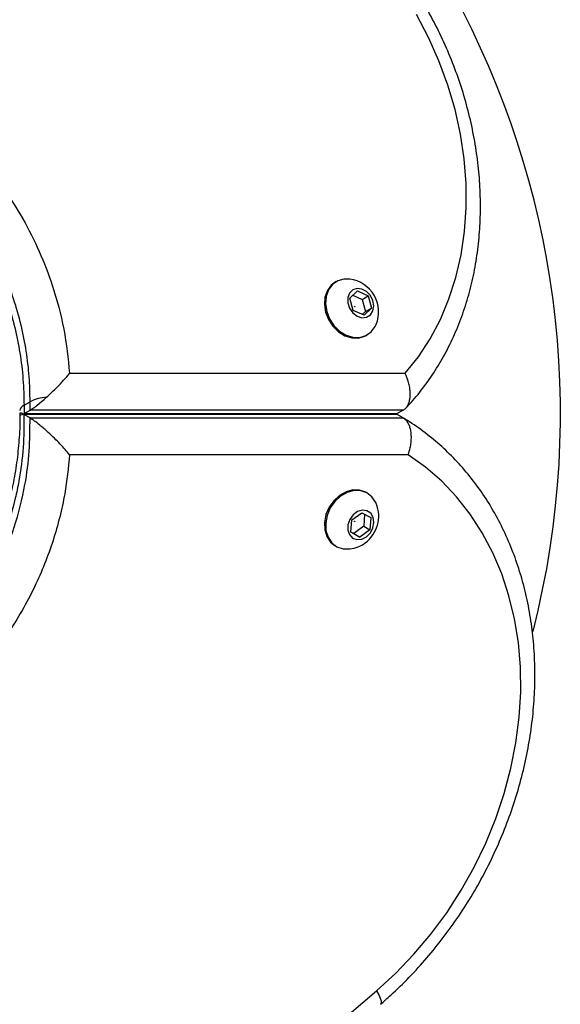
# Model space of a CAD drawing. Units: millimetres. Extents: x 0 to 8826, y 0 to 10317.
# Drawn here: x 4466 to 4559, y 7358 to 7526 of the extents above; entities that cross this region are included whole.
import ezdxf

# ---------------------------------------------------------------- set-up
doc = ezdxf.new("R2010")
doc.units = ezdxf.units.MM

msp = doc.modelspace()

# ---------------------------------------------------------------- linework, layer by layer
at = {"color": 7, "linetype": 'Continuous', "lineweight": 25, "ltscale": 50}
for p, q in [((4520.37, 7481.52), (4520.19, 7481.42)), ((4522.7, 7478.7), (4523.97, 7479.94)), ((4523.21, 7479.21), (4524.76, 7478.5)), ((4523.97, 7479.94), (4525.8, 7479.1)), ((4524.76, 7478.5), (4525.8, 7479.1)), ((4525.8, 7479.1), (4526.36, 7477.02)), ((4523.26, 7476.62), (4522.7, 7478.7)), ((4524.76, 7478.5), (4525.32, 7476.42)), ((4525.09, 7475.78), (4523.26, 7476.62)), ((4525.32, 7476.42), (4524.8, 7475.91)), ((4526.36, 7477.02), (4525.09, 7475.78)), ((4525.32, 7476.42), (4526.36, 7477.02)), ((4525.46, 7472.33), (4525.65, 7472.44)), ((4474.9, 7465.89), (4532.09, 7465.89)), ((4467.14, 7460.45), (4468.18, 7461.05)), ((4467.14, 7460.45), (4467.14, 7459.02)), ((4468.18, 7459.62), (4468.18, 7461.05)), ((4466.59, 7459.11), (4466.56, 7459.11)), ((4466.56, 7458.79), (4466.58, 7458.79)), ((4468.16, 7458.28), (4467.13, 7458.88)), ((4530.75, 7458.88), (4467.13, 7458.88)), ((4467.14, 7459.02), (4468.18, 7459.62)), ((4467.14, 7459.02), (4530.75, 7459.02)), ((4531.79, 7459.62), (4468.18, 7459.62)), ((4530.75, 7458.88), (4530.58, 7458.95)), ((4530.62, 7458.96), (4530.75, 7459.02)), ((4531.79, 7459.62), (4530.75, 7459.02)), ((4531.79, 7458.28), (4530.75, 7458.88)), ((4468.16, 7458.28), (4531.79, 7458.28)), ((4532.59, 7452.01), (4474.9, 7452.01)), ((4525.65, 7445.47), (4525.45, 7445.59)), ((4523, 7440.89), (4524.7, 7442.13)), ((4524.7, 7442.13), (4526.24, 7441.29)), ((4522.85, 7438.81), (4523, 7440.89)), ((4525.2, 7441.86), (4525.04, 7439.81)), ((4526.24, 7441.29), (4526.08, 7439.21)), ((4523.35, 7438.57), (4522.85, 7438.84)), ((4524.39, 7437.97), (4522.85, 7438.81)), ((4525.04, 7439.81), (4523.35, 7438.57)), ((4523.35, 7438.57), (4524.39, 7437.97)), ((4526.08, 7439.21), (4524.39, 7437.97)), ((4525.04, 7439.81), (4526.08, 7439.21)), ((4520.2, 7436.49), (4520.4, 7436.38))]:
    msp.add_line(p, q, dxfattribs=at)
at = {"color": 7, "linetype": 'Continuous', "lineweight": 25, "ltscale": 50, "flags": 128}
for points in [[(4532.09, 7465.89), (4534.35, 7468.71), (4536.36, 7471.79), (4538.1, 7475.08), (4539.57, 7478.58), (4540.75, 7482.25), (4541.64, 7486.08), (4542.22, 7490.04), (4542.51, 7494.11), (4542.49, 7498.25), (4542.16, 7502.43), (4541.53, 7506.65), (4540.6, 7510.85), (4539.38, 7515.02), (4537.87, 7519.14), (4536.09, 7523.16), (4534.04, 7527.07)], [(4520.18, 7481.41), (4519.51, 7480.9), (4518.84, 7480), (4518.43, 7478.88), (4518.33, 7477.63), (4518.53, 7476.32), (4519.02, 7475.05), (4519.77, 7473.91), (4520.73, 7472.96), (4521.83, 7472.28), (4523, 7471.92), (4524.15, 7471.89), (4525.21, 7472.2), (4525.45, 7472.33)], [(4522.69, 7481.95), (4521.67, 7481.96), (4520.61, 7481.65), (4519.71, 7481.02), (4519.04, 7480.11), (4518.63, 7479), (4518.53, 7477.74), (4518.73, 7476.43), (4519.22, 7475.17), (4519.97, 7474.02), (4520.93, 7473.08), (4522.03, 7472.4), (4523.19, 7472.03), (4524.35, 7472.01), (4525.41, 7472.32), (4526.31, 7472.95)], [(4526.18, 7475.84), (4526.61, 7476.52), (4526.77, 7477.37), (4526.62, 7478.29), (4526.19, 7479.15), (4525.54, 7479.84), (4524.74, 7480.26), (4523.92, 7480.36), (4523.18, 7480.12), (4522.63, 7479.57), (4522.32, 7478.8), (4522.32, 7477.9), (4522.61, 7476.99), (4523.17, 7476.2), (4523.9, 7475.64), (4524.72, 7475.37), (4525.52, 7475.45), (4526.18, 7475.84)], [(4523.46, 7477.29), (4523.47, 7477.29), (4523.49, 7477.29), (4523.5, 7477.29), (4523.51, 7477.28), (4523.52, 7477.27), (4523.52, 7477.25), (4523.52, 7477.24), (4523.51, 7477.23), (4523.5, 7477.22), (4523.49, 7477.22), (4523.48, 7477.23), (4523.47, 7477.24), (4523.46, 7477.25), (4523.46, 7477.26), (4523.46, 7477.28), (4523.46, 7477.29)], [(4526.31, 7472.95), (4526.98, 7473.85), (4527.16, 7474.24)], [(4527.23, 7360.63), (4530.5, 7363.63), (4533.6, 7366.86), (4536.5, 7370.31), (4539.19, 7373.95), (4541.66, 7377.77), (4543.89, 7381.73), (4545.86, 7385.82), (4547.57, 7390.01), (4549, 7394.28), (4550.14, 7398.59), (4550.99, 7402.93), (4551.55, 7407.26), (4551.8, 7411.56), (4551.75, 7415.81), (4551.4, 7419.98), (4550.75, 7424.03), (4549.8, 7427.96), (4548.56, 7431.73), (4547.04, 7435.32), (4545.24, 7438.72), (4543.18, 7441.89), (4540.87, 7444.82), (4538.33, 7447.5), (4535.56, 7449.9), (4532.59, 7452.01)], [(4525.45, 7445.59), (4525.38, 7445.62), (4524.34, 7445.99), (4523.2, 7446.02), (4522.03, 7445.71), (4520.91, 7445.08), (4519.93, 7444.17), (4519.14, 7443.05), (4518.61, 7441.8), (4518.36, 7440.49), (4518.41, 7439.22), (4518.77, 7438.08), (4519.4, 7437.13), (4520.2, 7436.49)], [(4527.18, 7443.68), (4527.08, 7443.89), (4526.45, 7444.83), (4525.58, 7445.51), (4524.54, 7445.88), (4523.4, 7445.9), (4522.23, 7445.59), (4521.11, 7444.96), (4520.13, 7444.06), (4519.34, 7442.94), (4518.8, 7441.68), (4518.56, 7440.38), (4518.61, 7439.11), (4518.97, 7437.96), (4519.6, 7437.02), (4520.47, 7436.34), (4521.51, 7435.97), (4522.65, 7435.95), (4522.72, 7435.95)], [(4525.5, 7438.03), (4526.17, 7438.7), (4526.62, 7439.56), (4526.79, 7440.48), (4526.65, 7441.34), (4526.23, 7442.03), (4525.58, 7442.45), (4524.8, 7442.55), (4523.97, 7442.31), (4523.23, 7441.76), (4522.66, 7440.99), (4522.35, 7440.08), (4522.33, 7439.18), (4522.61, 7438.39), (4523.15, 7437.82), (4523.88, 7437.56), (4524.7, 7437.63), (4525.5, 7438.03)], [(4523.49, 7440.68), (4523.5, 7440.68), (4523.51, 7440.68), (4523.53, 7440.68), (4523.53, 7440.67), (4523.54, 7440.66), (4523.53, 7440.64), (4523.53, 7440.63), (4523.52, 7440.62), (4523.51, 7440.61), (4523.49, 7440.61), (4523.48, 7440.62), (4523.47, 7440.63), (4523.47, 7440.64), (4523.47, 7440.65), (4523.48, 7440.67), (4523.49, 7440.68)], [(4473.15, 7318.05), (4480.06, 7323.08), (4486.93, 7328.2), (4493.75, 7333.4), (4500.54, 7338.68), (4507.28, 7344.05), (4513.98, 7349.49), (4520.63, 7355.02), (4527.23, 7360.63)]]:
    msp.add_lwpolyline(points, dxfattribs=at)
at = {"color": 1, "linetype": 'Continuous', "lineweight": 25, "ltscale": 50, "flags": 128}
msp.add_lwpolyline([(4527.23, 7360.63), (4527.6, 7359.96), (4527.86, 7359.38), (4528, 7358.9), (4528, 7358.54), (4527.89, 7358.33)], dxfattribs=at)
at = {"color": 7, "linetype": 'Continuous', "lineweight": 25, "ltscale": 2500}
for centre, radius, start, end in [((4408.55, 7458.95), 150, 345.7003, 71.3182), ((4521.93, 7476.35), 5.65, 337.9712, 82.3033), ((4471.52, 7454.34), 7.5, 94.1283, 116.4561), ((4521.95, 7441.55), 5.65, 306.1454, 22.1266), ((4521.95, 7441.55), 5.65, 277.8734, 306.1454)]:
    msp.add_arc(centre, radius, start, end, dxfattribs=at)
at = {"color": 1, "linetype": 'Continuous', "lineweight": 25, "ltscale": 2500}
msp.add_arc((4467.6, 7459.33), 1.21, 112.4384, 169.9163, dxfattribs=at)
at = {"color": 7, "linetype": 'Continuous', "lineweight": 25, "ltscale": 2500}
for centre, start_param, end_param in [((4472.45, 7464.39), 3.567063, 4.292591), ((4471.42, 7463.79), 3.020763, 3.567063)]:
    msp.add_ellipse(centre, major_axis=(4.96, 4.96), ratio=0.121421, start_param=start_param, end_param=end_param, dxfattribs=at)
at = {"color": 7, "linetype": 'Continuous', "lineweight": 25, "ltscale": 50}
for points, knots in [([(4532.19, 7459.95), (4532.5, 7460.28), (4533.64, 7461.47), (4535.44, 7463.71), (4537.51, 7466.73), (4539.34, 7469.95), (4540.93, 7473.36), (4542.27, 7476.94), (4543.35, 7480.66), (4544.15, 7484.51), (4544.69, 7488.47), (4544.96, 7492.51), (4544.94, 7496.62), (4544.65, 7500.76), (4544.09, 7504.93), (4543.26, 7509.1), (4542.16, 7513.23), (4540.8, 7517.32), (4539.18, 7521.35), (4537.33, 7525.28), (4535.23, 7529.1), (4532.92, 7532.79), (4530.39, 7536.32), (4527.67, 7539.69), (4524.76, 7542.87), (4521.68, 7545.85), (4518.45, 7548.6), (4515.08, 7551.12), (4511.6, 7553.39), (4508.01, 7555.39), (4504.78, 7556.93), (4502.74, 7557.72), (4501.94, 7558.04)], [0, 0, 0, 0, 0.01267, 0.046545, 0.080468, 0.114474, 0.148568, 0.18275, 0.217017, 0.251359, 0.285767, 0.320228, 0.354733, 0.389271, 0.423833, 0.458413, 0.493006, 0.527607, 0.562215, 0.596828, 0.631446, 0.666068, 0.700695, 0.735328, 0.769966, 0.804609, 0.839254, 0.873899, 0.908539, 0.943169, 0.97778, 1, 1, 1, 1]), ([(4381.22, 7513.48), (4381.42, 7513.61), (4383.67, 7515.09), (4388.17, 7517.59), (4395.01, 7520.38), (4401.83, 7522.21), (4408.52, 7523.18), (4415, 7523.42), (4421.24, 7522.98), (4427.2, 7521.93), (4432.8, 7520.38), (4438.14, 7518.33), (4443.16, 7515.83), (4447.84, 7512.97), (4452.28, 7509.68), (4456.42, 7505.97), (4460.22, 7501.91), (4463.8, 7497.34), (4467.02, 7492.25), (4469.82, 7486.71), (4472.24, 7480.42), (4474.11, 7473.42), (4474.64, 7468.4), (4474.9, 7465.89)], [0, 0, 0, 0, 0.006481, 0.071914, 0.137507, 0.202927, 0.25826, 0.313705, 0.36901, 0.415804, 0.46269, 0.509455, 0.550905, 0.592446, 0.633872, 0.674059, 0.714357, 0.754527, 0.798664, 0.842974, 0.887118, 0.943548, 1, 1, 1, 1]), ([(4470.98, 7461.81), (4471.29, 7462.09), (4471.92, 7462.67), (4472.9, 7463.64), (4473.93, 7464.73), (4474.59, 7465.5), (4474.9, 7465.88), (4474.9, 7465.89)], [0, 0, 0, 0, 0.206482, 0.417978, 0.70403, 0.997665, 1, 1, 1, 1]), ([(4531.79, 7459.62), (4531.92, 7459.71), (4532.19, 7459.89), (4532.51, 7460.32), (4532.75, 7460.84), (4532.91, 7461.45), (4532.98, 7462.14), (4532.96, 7462.89), (4532.85, 7463.7), (4532.6, 7464.71), (4532.31, 7465.44), (4532.09, 7465.88), (4532.09, 7465.89)], [0, 0, 0, 0, 0.098492, 0.199903, 0.29838, 0.399598, 0.500374, 0.603799, 0.709844, 0.818664, 0.997815, 1, 1, 1, 1]), ([(4466.41, 7458.95), (4466.41, 7458.94), (4466.47, 7457.64), (4466.34, 7455.04), (4466, 7451.18), (4465.37, 7447.37), (4464.49, 7443.62), (4463.37, 7439.95), (4462.02, 7436.4), (4460.45, 7432.98), (4458.67, 7429.7), (4456.68, 7426.54), (4454.48, 7423.5), (4452.08, 7420.6), (4449.51, 7417.88), (4446.79, 7415.35), (4443.91, 7413.01), (4440.85, 7410.85), (4437.63, 7408.88), (4434.27, 7407.12), (4430.78, 7405.58), (4427.2, 7404.29), (4423.52, 7403.24), (4419.75, 7402.45), (4415.89, 7401.92), (4411.97, 7401.66), (4408.02, 7401.68), (4404.04, 7401.99), (4400.08, 7402.59), (4396.15, 7403.5), (4392.26, 7404.7), (4388.44, 7406.22), (4385.36, 7407.66), (4383.62, 7408.69), (4383.07, 7409.02)], [0, 0, 0, 0, 0.0004368, 0.0323393, 0.0632813, 0.0938176, 0.1239258, 0.1535436, 0.182653, 0.2112348, 0.2393916, 0.2677501, 0.2964032, 0.3252705, 0.3542504, 0.3832383, 0.4124003, 0.4424131, 0.4732278, 0.5047797, 0.5369497, 0.5696066, 0.6028932, 0.637302, 0.6725717, 0.7086831, 0.7455713, 0.7831598, 0.8216159, 0.8605427, 0.9000883, 0.9403604, 0.9810938, 1, 1, 1, 1]), ([(4467.13, 7458.88), (4467.03, 7458.93), (4466.82, 7459.04), (4466.61, 7459.11), (4466.48, 7459.11), (4466.41, 7459.06), (4466.42, 7458.98), (4466.43, 7458.95)], [0, 0, 0, 0, 0.2124951, 0.4332463, 0.6454333, 0.8627723, 1, 1, 1, 1]), ([(4474.9, 7452.01), (4474.9, 7452.01), (4474.43, 7452.6), (4473.32, 7453.85), (4471.54, 7455.6), (4470.01, 7456.94), (4468.9, 7457.81), (4468.41, 7458.12), (4468.16, 7458.28)], [0, 0, 0, 0, 0.00141, 0.274141, 0.563014, 0.752503, 0.87583, 1, 1, 1, 1]), ([(4527.89, 7358.33), (4528.48, 7358.85), (4530.17, 7360.33), (4532.84, 7362.94), (4535.83, 7366.22), (4538.64, 7369.69), (4541.26, 7373.33), (4543.66, 7377.13), (4545.85, 7381.05), (4547.8, 7385.1), (4549.5, 7389.23), (4550.96, 7393.44), (4552.16, 7397.71), (4553.1, 7402.01), (4553.76, 7406.32), (4554.15, 7410.61), (4554.26, 7414.88), (4554.1, 7419.09), (4553.66, 7423.23), (4552.94, 7427.27), (4551.95, 7431.2), (4550.7, 7434.98), (4549.18, 7438.61), (4547.41, 7442.06), (4545.4, 7445.32), (4543.15, 7448.36), (4540.69, 7451.18), (4538.02, 7453.76), (4535.16, 7456.08), (4533.05, 7457.52), (4531.91, 7458.2), (4531.83, 7458.26)], [0, 0, 0, 0, 0.0195804, 0.0559175, 0.0922609, 0.1286106, 0.1649651, 0.2013239, 0.237687, 0.2740547, 0.3104272, 0.3468047, 0.3831868, 0.4195724, 0.4559592, 0.4923439, 0.5287216, 0.565086, 0.6014287, 0.6377399, 0.6740081, 0.710221, 0.7463663, 0.7824325, 0.8184108, 0.8542959, 0.8900876, 0.9257914, 0.961419, 0.9969877, 1, 1, 1, 1]), ([(4532.59, 7452.01), (4532.59, 7452.02), (4532.74, 7452.41), (4532.95, 7453.09), (4533.12, 7454.05), (4533.17, 7454.87), (4533.14, 7455.65), (4533.03, 7456.36), (4532.83, 7457.01), (4532.55, 7457.55), (4532.21, 7457.99), (4531.93, 7458.18), (4531.79, 7458.28)], [0, 0, 0, 0, 0.002645, 0.159111, 0.265211, 0.374226, 0.477828, 0.584274, 0.686734, 0.792086, 0.894548, 1, 1, 1, 1]), ([(4474.9, 7452.01), (4474.68, 7449.8), (4474.33, 7446.26), (4473.26, 7441.38), (4472.13, 7437.38), (4470.7, 7433.4), (4468.94, 7429.4), (4466.84, 7425.41), (4464.37, 7421.45), (4461.57, 7417.65), (4458.44, 7414.01), (4455, 7410.6), (4451.26, 7407.43), (4447.29, 7404.57), (4442.58, 7401.73), (4437.57, 7399.32), (4432.31, 7397.38), (4427.37, 7396.02), (4422.37, 7395.1), (4416.86, 7394.56), (4410.91, 7394.54), (4405.65, 7395.09), (4400.98, 7395.96), (4396.87, 7397.02), (4392.62, 7398.48), (4388.75, 7400.14), (4385, 7402.04), (4382.55, 7403.57), (4381.22, 7404.42)], [0, 0, 0, 0, 0.049669, 0.079503, 0.109525, 0.139953, 0.170599, 0.20334, 0.236364, 0.270279, 0.304498, 0.339963, 0.375746, 0.412478, 0.449513, 0.500643, 0.541404, 0.582463, 0.624381, 0.666563, 0.72108, 0.775858, 0.803344, 0.845512, 0.887865, 0.922789, 0.957814, 1, 1, 1, 1])]:
    msp.add_open_spline(points, degree=3, knots=knots, dxfattribs=at)
at = {"color": 1, "linetype": 'Continuous', "lineweight": 25, "ltscale": 50}
for points, knots in [([(4383.17, 7508.89), (4383.86, 7509.31), (4386.03, 7510.6), (4389.95, 7512.35), (4394.9, 7514.13), (4399.78, 7515.35), (4404.48, 7516.11), (4408.98, 7516.47), (4413.58, 7516.46), (4417.99, 7516.08), (4422.14, 7515.4), (4426.03, 7514.48), (4429.94, 7513.25), (4433.43, 7511.86), (4437.36, 7510), (4441.69, 7507.51), (4446.95, 7503.68), (4452.13, 7498.86), (4456.21, 7493.87), (4459.13, 7489.42), (4461.15, 7485.78), (4462.9, 7481.96), (4464.41, 7477.92), (4465.61, 7473.71), (4466.49, 7469.33), (4467.04, 7464.88), (4467.11, 7461.93), (4467.14, 7460.45)], [0, 0, 0, 0, 0.02336, 0.073279, 0.124057, 0.175138, 0.216924, 0.2589, 0.3015, 0.344333, 0.379258, 0.414337, 0.449935, 0.48573, 0.510415, 0.559792, 0.609183, 0.667899, 0.727392, 0.75922, 0.79132, 0.823842, 0.856937, 0.891908, 0.927199, 0.963448, 1, 1, 1, 1]), ([(4468.18, 7461.05), (4468.15, 7462.47), (4468.09, 7465.32), (4467.57, 7469.7), (4466.7, 7474.14), (4465.48, 7478.4), (4463.99, 7482.44), (4462.27, 7486.21), (4460.23, 7489.91), (4457.3, 7494.39), (4453.19, 7499.43), (4448.6, 7503.72), (4444.62, 7506.75), (4441.47, 7508.83), (4438.21, 7510.68), (4434.74, 7512.35), (4431.06, 7513.82), (4427.19, 7515.05), (4423.26, 7515.99), (4419.1, 7516.67), (4414.73, 7517.05), (4410.15, 7517.07), (4405.62, 7516.72), (4400.79, 7515.95), (4395.75, 7514.68), (4390.61, 7512.8), (4386.75, 7511.05), (4384.71, 7509.8), (4384.19, 7509.48)], [0, 0, 0, 0, 0.035018, 0.070301, 0.10649, 0.143025, 0.174714, 0.206942, 0.23945, 0.272537, 0.331226, 0.390715, 0.421225, 0.451919, 0.482963, 0.51417, 0.549048, 0.584118, 0.619739, 0.65553, 0.697268, 0.739232, 0.781854, 0.824681, 0.877532, 0.930557, 0.982414, 1, 1, 1, 1]), ([(4467.13, 7458.88), (4467.12, 7457.01), (4467.11, 7453.26), (4466.47, 7448.45), (4465.47, 7443.61), (4464.06, 7438.78), (4461.97, 7433.74), (4459.72, 7429.48), (4457.49, 7425.92), (4454.97, 7422.51), (4452.15, 7419.23), (4449.03, 7416.13), (4445.63, 7413.25), (4442.01, 7410.65), (4437.71, 7408.06), (4433.1, 7405.84), (4428.23, 7404.05), (4423.63, 7402.79), (4418.98, 7401.93), (4414.85, 7401.53), (4410.25, 7401.39), (4405.22, 7401.65), (4399.3, 7402.61), (4394.52, 7403.91), (4390.53, 7405.34), (4387.32, 7406.74), (4384.77, 7407.98), (4383.43, 7408.81), (4383.16, 7408.98)], [0, 0, 0, 0, 0.045706, 0.091712, 0.115273, 0.1622, 0.208783, 0.24054, 0.272573, 0.305035, 0.338078, 0.372668, 0.407571, 0.443402, 0.479527, 0.529947, 0.570585, 0.611524, 0.65332, 0.695377, 0.722981, 0.778435, 0.834305, 0.890579, 0.91884, 0.954832, 0.99093, 1, 1, 1, 1]), ([(4384.23, 7408.41), (4384.92, 7407.99), (4387.34, 7406.52), (4392.34, 7404.36), (4399.28, 7402.16), (4407.18, 7400.89), (4414.63, 7400.74), (4421.49, 7401.51), (4427.66, 7402.91), (4433.62, 7404.99), (4439.15, 7407.65), (4444.21, 7410.8), (4448.91, 7414.44), (4453.15, 7418.51), (4456.86, 7422.94), (4460.04, 7427.6), (4463.07, 7433.14), (4465.64, 7439.62), (4467.33, 7446.39), (4468.14, 7452.65), (4468.16, 7456.4), (4468.16, 7458.28)], [0, 0, 0, 0, 0.02329, 0.08109, 0.155522, 0.230194, 0.304559, 0.359683, 0.414944, 0.470013, 0.520453, 0.567568, 0.614838, 0.661907, 0.704954, 0.748164, 0.791202, 0.849716, 0.908253, 0.95412, 1, 1, 1, 1])]:
    msp.add_open_spline(points, degree=3, knots=knots, dxfattribs=at)

doc.saveas('drawing.dxf')
